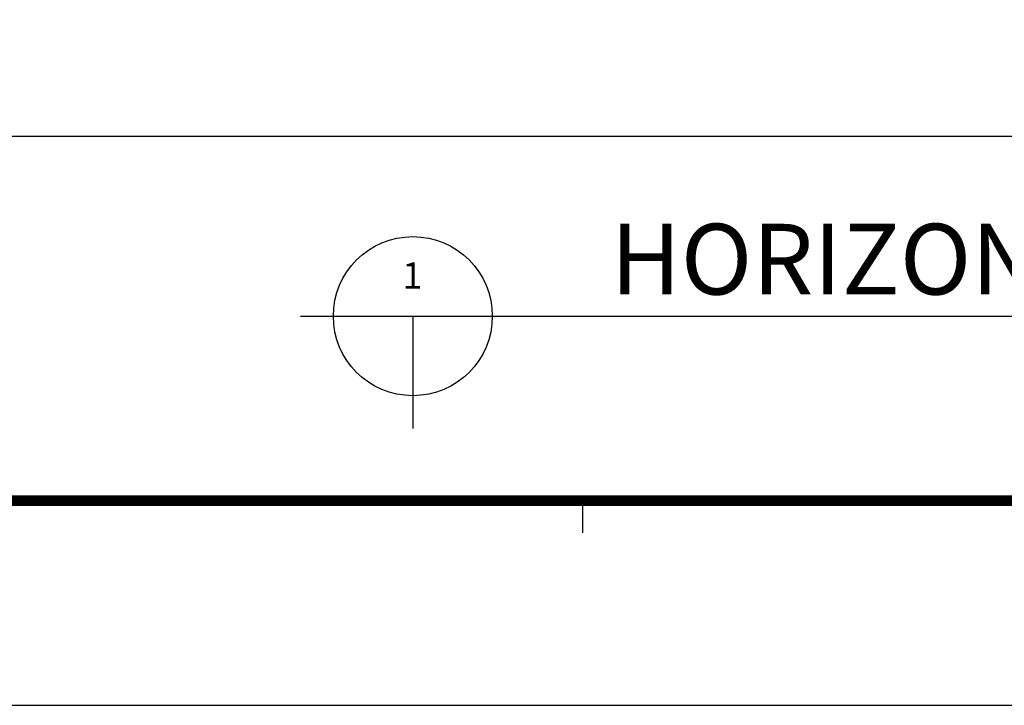
# Model space of a CAD drawing. Units: millimetres. Extents: x 0 to 1933, y 0 to 891.
# Drawn here: x 148 to 282, y 15 to 108 of the extents above; entities that cross this region are included whole.
import ezdxf

# ---------------------------------------------------------------- set-up
doc = ezdxf.new("R2010")
doc.units = ezdxf.units.MM
doc.header["$LTSCALE"] = 0.073313
doc.header["$MEASUREMENT"] = 0
doc.layers.get('0').update_dxf_attribs({"color": 255})
doc.layers.get('DEFPOINTS').update_dxf_attribs({"color": 250})
for name, color, linetype in [('2', 2, 'Continuous'), ('E-FORM', 3, 'Continuous'), ('E-MARK', 1, 'Continuous')]:
    doc.layers.add(name, color=color, linetype=linetype)
doc.styles.add('ROMANS', font='romans.shx', dxfattribs={"width": 0.9})
doc.styles.add('돋움', font='txt')
doc.dimstyles.new('EAGON-inch3(기준)', dxfattribs={"dimtxt": 4, "dimasz": 5, "dimexe": 1, "dimexo": 2, "dimgap": 1.5, "dimtad": 1, "dimdec": 4, "dimlfac": 0.03937, "dimdsep": 46, "dimlunit": 5, "dimtxsty": 'ROMANS', "dimcen": 1, "dimclrd": 5, "dimclre": 5, "dimclrt": 7, "dimazin": 2, "dimtm": 1e-09, "dimtfac": 1, "dimtdec": 4, "dimtix": 1, "dimtmove": 2, "dimatfit": 3, "dimfxl": 0, "dimfrac": 1, "dimtolj": 1, "dimtzin": 0, "dimlwd": -1, "dimlwe": -1, "dimarcsym": 0})

# ---------------------------------------------------------------- blocks, each defined once
blk = doc.blocks.new('Form EUS_v2')
at = {"layer": 'E-FORM'}
for p, q in [((5529582.2, 2777501.8), (5529582.2, 2777441.9)), ((5526725.9, 2777122.5), (5543523.8, 2777122.5))]:
    blk.add_line(p, q, dxfattribs=at)
at = {"layer": 'E-FORM', "const_width": 20}
blk.add_lwpolyline([(5527185.3, 2777501.8), (5543124.4, 2777501.8), (5543124.4, 2788487.4), (5527185.3, 2788487.4)], close=True, dxfattribs=at)
blk = doc.blocks.new('*D103')
at = {"color": 5, "transparency": 16777216}
for p, q in [((64.81, 167.77), (64.81, 91.27)), ((645.46, 167.77), (645.46, 91.27)), ((640.46, 92.27), (69.81, 92.27))]:
    blk.add_line(p, q, dxfattribs=at)
for points in [[(69.81, 93.11), (69.81, 91.44), (64.81, 92.27)], [(640.46, 93.11), (640.46, 91.44), (645.46, 92.27)]]:
    blk.add_solid(points, dxfattribs=at)
at = {"layer": 'DEFPOINTS', "color": 0, "transparency": 16777216}
for p in [(64.81, 169.77), (645.46, 169.77), (64.81, 92.27)]:
    blk.add_point(p, dxfattribs=at)
at = {"color": 7, "transparency": 16777216, "insert": (355.14, 95.77), "char_height": 4, "attachment_point": 5, "style": 'ROMANS'}
blk.add_mtext('\\A1;MODULE DIM.', dxfattribs=at)

msp = doc.modelspace()

# ---------------------------------------------------------------- linework, layer by layer
at = {"layer": 'E-MARK', "ltscale": 0.1}
for p, q in [((186.05547, 67.85836, 0), (461.90566, 67.85836, 0)), ((201.32897, 67.85836, 0), (201.32897, 52.58486, 0))]:
    msp.add_line(p, q, dxfattribs=at)
msp.add_circle((201.32897, 67.85836, 0), 10.8, dxfattribs=at)

# ---------------------------------------------------------------- block references
at = {"layer": 'E-FORM', "linetype": 'Continuous', "xscale": 0.07331263174811821, "yscale": 0.07331263174811821, "zscale": 0.07331263174811821}
msp.add_blockref('Form EUS_v2', (-405163.82124, -203583.15706), dxfattribs=at)

# ---------------------------------------------------------------- texts
at = {"layer": '2', "ltscale": 0.1, "style": '돋움'}
for s, height, p in [("HORIZONTAL SECTION DETAIL A-A'", 9.6, (228.21433, 70.801, 0)), ('1', 3.6, (199.91339, 71.57931, 0))]:
    msp.add_text(s, height=height, dxfattribs=at).set_placement(p)

# ---------------------------------------------------------------- dimensions: what is measured, and where the dimension line sits
dim = msp.add_linear_dim(base=(64.81258, 92.27221), p1=(645.45911, 169.77354), p2=(64.81258, 169.77354), angle=180, text='MODULE DIM.', dimstyle='EAGON-inch3(기준)', override={"dimpost": '"\\X'})
dim.commit()
dim.dimension.update_dxf_attribs({"geometry": '*D103', "text_midpoint": (355.13584, 95.77221)})

doc.saveas('drawing.dxf')
